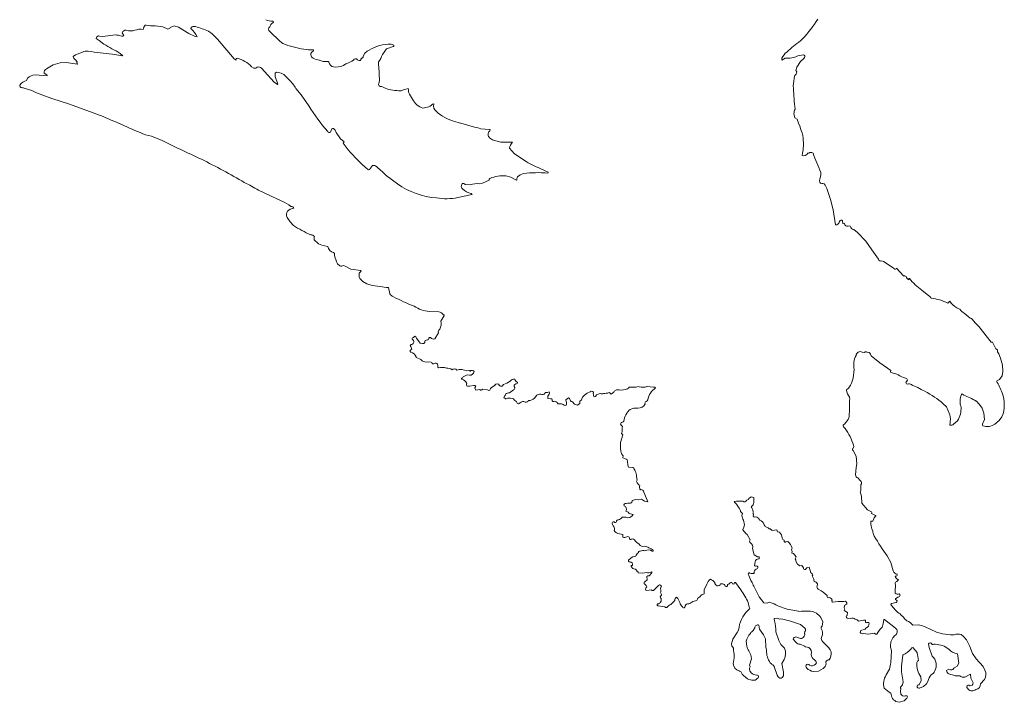
# Model space of a CAD drawing. Units: millimetres. Extents: x 0 to 14, y 0 to 22.2.
# Drawn here: x 4.7 to 5.7, y 1.5 to 2.2 of the extents above; entities that cross this region are included whole.
import ezdxf

# ---------------------------------------------------------------- set-up
doc = ezdxf.new("R2010")
doc.units = ezdxf.units.MM
doc.layers.add('a_PERS', color=8, linetype='Continuous', lineweight=0)

# ---------------------------------------------------------------- blocks, each defined once
blk = doc.blocks.new('ca_anim_into13')
for p, q in [((-54.149, 22.732), (-54.055, 22.739)), ((-58.417, 21.596), (-57.16, 21.743)), ((-56.284, 21.687), (-56.45, 21.957)), ((-53.151, 22.667), (-52.368, 22.549)), ((-52.368, 22.549), (-51.883, 22.335)), ((-51.642, 22.497), (-51.251, 22.655)), ((-51.251, 22.655), (-50.792, 22.51)), ((-50.792, 22.51), (-49.773, 21.896)), ((-49.773, 21.896), (-49.202, 21.622)), ((-49.25, 22.594), (-49.101, 22.583)), ((-47.809, 22.119), (-47.414, 21.841)), ((-47.414, 21.841), (-46.901, 21.326)), ((-40.641, 21.127), (-41.639, 22.082)), ((-58.78, 21.177), (-59.087, 21.392)), ((-58.315, 20.824), (-58.78, 21.177)), ((-58.752, 21.615), (-58.417, 21.596)), ((-49.202, 21.622), (-48.95, 21.546)), ((-46.901, 21.326), (-45.206, 19.338)), ((-40.329, 20.883), (-40.641, 21.127)), ((-29.211, 20.706), (-29.463, 20.805)), ((11.847, 21.378), (11.628, 21.143)), ((-61.149, 19.762), (-60.444, 20.016)), ((-57.448, 19.819), (-56.421, 19.645)), ((-56.409, 19.662), (-56.668, 19.899)), ((-32.091, 19.928), (-32.289, 19.61)), ((-31.867, 20.102), (-32.091, 19.928)), ((-31.684, 20.206), (-31.867, 20.102)), ((-30.344, 19.77), (-29.937, 20.349)), ((-29.937, 20.349), (-29.267, 20.583)), ((-63.393, 18.743), (-62.683, 18.956)), ((-62.683, 18.956), (-62.054, 18.964)), ((-62.054, 18.964), (-60.97, 18.821)), ((-61.373, 19.588), (-61.149, 19.762)), ((-60.982, 19.059), (-61.168, 19.265)), ((-60.97, 18.821), (-60.959, 18.838)), ((-56.421, 19.645), (-56.409, 19.662)), ((-32.38, 19.444), (-32.522, 19.315)), ((-32.522, 19.315), (-32.502, 19.238)), ((9.76, 19.427), (9.75, 19.231)), ((9.75, 19.231), (10.078, 19.407)), ((10.078, 19.407), (10.54, 19.413)), ((11.612, 19.092), (11.263, 18.523)), ((11.337, 19.642), (11.9, 19.755)), ((11.937, 19.373), (11.612, 19.092)), ((12.032, 19.473), (11.937, 19.373)), ((-64.018, 17.74), (-64.286, 17.904)), ((-64.039, 18.331), (-63.393, 18.743)), ((-43.466, 18.557), (-43.232, 18.418)), ((-42.476, 18.421), (-41.222, 17.005)), ((-41.11, 17.563), (-41.096, 17.909)), ((-41.096, 17.909), (-40.956, 17.994)), ((-40.956, 17.994), (-40.794, 17.986)), ((-40.794, 17.986), (-40.634, 17.956)), ((-30.634, 17.148), (-30.703, 18.571)), ((11.263, 18.523), (11.145, 18.174)), ((11.145, 18.174), (11.24, 18.056)), ((-66.049, 17.173), (-65.947, 17.397)), ((-65.209, 17.753), (-63.992, 17.637)), ((-63.992, 17.637), (-64.018, 17.74)), ((-41.222, 17.005), (-40.881, 16.766)), ((-40.827, 16.81), (-41.11, 17.563)), ((-40.881, 16.766), (-40.827, 16.81)), ((-30.71, 16.896), (-30.634, 17.148)), ((-65.514, 16.16), (-66.208, 16.368)), ((-65.057, 15.941), (-65.514, 16.16)), ((-63.523, 15.372), (-65.057, 15.941)), ((-39.019, 16.373), (-38.486, 15.719)), ((-27.747, 16.366), (-28.317, 16.207)), ((10.876, 16.632), (10.906, 16.373)), ((-61.763, 14.797), (-63.523, 15.372)), ((-38.486, 15.719), (-37.735, 14.624)), ((-27.323, 15.304), (-27.634, 15.803)), ((-25.191, 14.824), (-25.307, 14.794)), ((-25.186, 14.795), (-25.191, 14.824)), ((-58.362, 13.552), (-61.763, 14.797)), ((-25.805, 14.49), (-26.27, 14.412)), ((10.957, 13.851), (11.045, 13.433)), ((-22.655, 12.93), (-23.063, 13.051)), ((-22.242, 12.828), (-22.655, 12.93)), ((11.045, 13.433), (11.296, 13.282)), ((11.296, 13.282), (11.44, 12.799)), ((-35.555, 11.993), (-35.417, 12.319)), ((-34.991, 11.964), (-34.56, 11.303)), ((-21.107, 12.487), (-22.242, 12.828)), ((-19.579, 12.265), (-20.464, 12.316)), ((-19.541, 12.252), (-19.579, 12.265)), ((11.44, 12.799), (11.572, 12.553)), ((-53.522, 11.601), (-54.126, 11.706)), ((-52.767, 11.299), (-53.522, 11.601)), ((-34.56, 11.303), (-34.171, 11.031)), ((-34.171, 11.031), (-34.266, 10.894)), ((-34.266, 10.894), (-33.775, 10.218)), ((-18.469, 10.99), (-19.094, 11.149)), ((-17.29, 11.001), (-18.469, 10.99)), ((-17.285, 10.972), (-17.29, 11.001)), ((-17.104, 9.852), (-17.6, 10.379)), ((-16.097, 9.144), (-17.104, 9.852)), ((11.773, 9.688), (11.778, 9.659)), ((12.34, 9.871), (12.442, 9.88)), ((-31.626, 8.238), (-31.347, 8.638)), ((-13.714, 7.966), (-14.508, 8.355)), ((-29.979, 7.651), (-28.827, 6.791)), ((-20.304, 6.858), (-19.626, 7.17)), ((-17.951, 7.597), (-17.447, 7.473)), ((-17.447, 7.473), (-16.876, 7.172)), ((-16.876, 7.172), (-16.847, 7.177)), ((-40.442, 5.079), (-42.784, 6.165)), ((-22.418, 6.638), (-22.332, 6.833)), ((-22.034, 6.75), (-21.503, 6.708)), ((-20.611, 6.819), (-20.304, 6.858)), ((13.869, 6.84), (13.998, 6.812)), ((13.998, 6.812), (14.11, 6.666)), ((14.11, 6.666), (14.256, 6.34)), ((14.256, 6.34), (14.615, 5.222)), ((-22.789, 5.423), (-21.348, 5.734)), ((-21.348, 5.734), (-21.433, 5.818)), ((14.615, 5.222), (14.896, 4.209)), ((-39.86, 4.059), (-39.612, 4.267)), ((-39.612, 4.267), (-39.223, 4.349)), ((14.896, 4.209), (15.118, 2.679)), ((-39.615, 2.996), (-39.899, 3.424)), ((-39.266, 2.623), (-39.615, 2.996)), ((15.501, 2.97), (15.609, 3.123)), ((15.837, 3.013), (15.868, 2.839)), ((16.979, 2.211), (17.33, 1.913)), ((-36.763, 0.788), (-37.175, 1.179)), ((17.33, 1.913), (18.169, 1.043)), ((18.169, 1.043), (18.795, 0.196)), ((-36.409, 0.64), (-36.763, 0.788)), ((-35.834, 0.516), (-36.409, 0.64)), ((18.795, 0.196), (19.442, -0.767)), ((-34.605, -1.413), (-34.838, -1.222)), ((-34.086, -1.451), (-34.258, -1.406)), ((-33.51, -1.754), (-34.086, -1.451)), ((-32.539, -1.905), (-33.51, -1.754)), ((-32.659, -2.174), (-32.458, -1.959)), ((-32.458, -1.959), (-32.539, -1.905)), ((21.27, -1.676), (21.577, -2.039)), ((-32.304, -3.008), (-32.614, -2.689)), ((21.577, -2.039), (21.977, -2.448)), ((-31.913, -3.235), (-32.304, -3.008)), ((-31.384, -3.401), (-31.913, -3.235)), ((-30.572, -3.513), (-31.384, -3.401)), ((-29.583, -4.242), (-29.736, -3.592)), ((23.808, -3.862), (24.505, -4.428)), ((26.416, -5.186), (26.605, -4.988)), ((26.605, -4.988), (26.745, -5.188)), ((27.524, -5.737), (27.601, -5.791)), ((-24.678, -6.028), (-25.659, -6.018)), ((-24.482, -6.98), (-24.168, -6.462)), ((28.055, -6.185), (28.661, -6.663)), ((28.661, -6.663), (28.787, -6.7)), ((-24.594, -7.792), (-24.565, -7.787)), ((29.513, -7.516), (30.745, -9.094)), ((-27.231, -8.611), (-27.073, -8.493)), ((-26.921, -8.676), (-26.547, -9.194)), ((-25.069, -8.757), (-24.724, -8.158)), ((-27.54, -9.412), (-27.468, -9.31)), ((-26.547, -9.194), (-26.334, -9.216)), ((30.745, -9.094), (30.895, -9.098)), ((30.895, -9.098), (31.231, -9.742)), ((31.231, -9.742), (31.385, -9.85)), ((-26.952, -10.64), (-26.959, -10.563)), ((18.038, -10.115), (17.812, -10.082)), ((18.517, -10.121), (18.293, -10.098)), ((19.583, -11.176), (18.711, -10.461)), ((31.514, -10.246), (31.693, -10.678)), ((31.693, -10.678), (31.907, -11.388)), ((-25.455, -11.081), (-25.756, -11.074)), ((17.02, -11.818), (16.917, -12.687)), ((20.674, -11.942), (19.583, -11.176)), ((31.907, -11.388), (31.931, -12.041)), ((-22.318, -12.701), (-22.225, -12.574)), ((-22.225, -12.574), (-21.824, -12.361)), ((-21.629, -11.938), (-21.878, -11.967)), ((-21.824, -12.361), (-21.607, -12.401)), ((16.917, -12.687), (16.725, -13.214)), ((21.432, -12.348), (20.688, -12.122)), ((31.606, -12.831), (31.285, -12.991)), ((31.857, -12.473), (31.606, -12.831)), ((31.931, -12.041), (31.857, -12.473)), ((-21.592, -13.516), (-21.818, -13.511)), ((-21.174, -13.428), (-21.592, -13.516)), ((-21.059, -13.662), (-20.951, -13.509)), ((-20.955, -13.913), (-21.059, -13.662)), ((-20.566, -13.83), (-20.955, -13.913)), ((-19.781, -13.873), (-20.3, -13.814)), ((-19.042, -13.4), (-19.377, -13.623)), ((-18.173, -13.323), (-18.339, -13.487)), ((-17.852, -13.193), (-18.173, -13.323)), ((-17.524, -13.016), (-17.852, -13.193)), ((-4.881, -13.605), (-5.568, -13.606)), ((-4.637, -13.548), (-4.881, -13.605)), ((-4.577, -13.583), (-4.637, -13.548)), ((-3.13, -13.614), (-3.787, -13.534)), ((22.181, -13.129), (22.349, -12.891)), ((23.388, -13.621), (22.827, -13.405)), ((-17.576, -14.176), (-17.198, -13.856)), ((-14.832, -14.4), (-15.093, -14.699)), ((-13.789, -14.129), (-13.993, -14.149)), ((-13.616, -14.083), (-13.789, -14.129)), ((-13.466, -14.774), (-13.754, -14.75)), ((-11.678, -14.657), (-11.925, -14.864)), ((-9.8, -14.194), (-10.048, -14.402)), ((-9.491, -14.081), (-9.8, -14.194)), ((-8.478, -14.233), (-8.674, -14.318)), ((-6.84, -13.857), (-7.068, -14.002)), ((-6.585, -13.858), (-6.84, -13.857)), ((16.249, -13.855), (16.223, -13.901)), ((16.582, -14.794), (16.53, -14.951)), ((16.547, -14.591), (16.582, -14.794)), ((27.85, -14.263), (27.767, -14.345)), ((28.008, -14.4), (27.85, -14.263)), ((-16.532, -15.19), (-16.667, -15.273)), ((-11.925, -14.864), (-11.876, -15.182)), ((-11.058, -15.296), (-11.249, -15.06)), ((-10.772, -15.395), (-11.058, -15.296)), ((-10.543, -15.251), (-10.772, -15.395)), ((-10.513, -14.991), (-10.543, -15.251)), ((16.529, -15.775), (16.492, -16.588)), ((16.53, -14.951), (16.529, -15.775)), ((26.257, -15.587), (25.947, -15.268)), ((26.59, -16.381), (26.257, -15.587)), ((29.591, -15.334), (29.247, -14.991)), ((29.836, -15.71), (29.591, -15.334)), ((30.014, -16.217), (29.836, -15.71)), ((16.492, -16.588), (16.387, -16.846)), ((26.673, -16.77), (26.59, -16.381)), ((26.605, -17.41), (26.673, -16.77)), ((30.091, -16.832), (30.014, -16.217)), ((31.842, -16.586), (31.574, -16.932)), ((-6.299, -17.47), (-6.328, -17.475)), ((-6.238, -17.564), (-6.299, -17.47)), ((15.918, -17.585), (16.111, -17.746)), ((16.387, -16.846), (16.035, -17.311)), ((27.378, -16.969), (26.977, -17.315)), ((29.968, -17.152), (30.091, -16.832)), ((31.574, -16.932), (31.131, -17.308)), ((-6.439, -19.165), (-6.229, -18.385)), ((-6.229, -18.385), (-6.341, -18.255)), ((-6.189, -20.5), (-6.357, -20.305)), ((-6.2, -20.696), (-6.189, -20.5)), ((-5.879, -20.82), (-6.2, -20.696)), ((16.917, -19.967), (17.192, -20.517)), ((17.192, -20.517), (17.283, -21.293)), ((-5.698, -21.431), (-5.759, -21.015)), ((-5.633, -21.629), (-5.698, -21.431)), ((-5.195, -21.657), (-5.633, -21.629)), ((17.215, -21.679), (17.134, -22.41)), ((17.283, -21.293), (17.215, -21.679)), ((-4.776, -22.944), (-4.842, -22.567)), ((17.38, -22.711), (17.622, -22.983)), ((-4.608, -23.393), (-4.779, -23.217)), ((-4.523, -23.453), (-4.608, -23.393)), ((17.664, -23.394), (17.667, -23.752)), ((-3.845, -24.77), (-4.106, -24.128)), ((6.668, -24.625), (6.439, -24.769)), ((6.932, -24.683), (6.668, -24.625)), ((17.594, -24.109), (17.728, -24.534)), ((17.728, -24.534), (17.775, -25.228)), ((-5.862, -25.286), (-5.727, -25.232)), ((-5.288, -24.977), (-4.904, -24.865)), ((-4.904, -24.865), (-4.64, -24.923)), ((-4.64, -24.923), (-4.355, -24.844)), ((-4.355, -24.844), (-4.053, -25.03)), ((-4.053, -25.03), (-3.697, -25.103)), ((-3.697, -25.103), (-3.845, -24.77)), ((4.97, -25.086), (5.019, -25.164)), ((6.215, -24.943), (6.185, -24.985)), ((6.413, -24.879), (6.215, -24.943)), ((6.439, -24.769), (6.413, -24.879)), ((17.775, -25.228), (18.358, -25.919)), ((-5.669, -26.134), (-5.91, -26.042)), ((-5.586, -26.269), (-5.669, -26.134)), ((-5.191, -26.374), (-5.586, -26.269)), ((-5.191, -26.395), (-5.191, -26.374)), ((5.79, -26.273), (5.738, -26.491)), ((6.902, -26.393), (6.909, -26.347)), ((18.358, -25.919), (18.735, -26.107)), ((18.737, -26.286), (19.148, -26.471)), ((19.091, -26.612), (19.024, -26.711)), ((5.94, -27.652), (5.819, -27.897)), ((5.894, -26.957), (5.992, -27.433)), ((5.992, -27.433), (5.94, -27.652)), ((7.531, -26.936), (7.482, -26.876)), ((8.033, -27.518), (7.97, -27.414)), ((18.885, -27.053), (18.662, -27.044)), ((19.024, -26.711), (18.885, -27.053)), ((-6.216, -28.397), (-6.728, -28.292)), ((-6.217, -28.651), (-6.216, -28.397)), ((5.819, -27.897), (5.824, -27.926)), ((5.824, -27.926), (6.139, -28.275)), ((6.139, -28.275), (6.272, -28.374)), ((6.272, -28.374), (6.567, -28.932)), ((9.245, -27.912), (8.78, -27.993)), ((9.326, -28.122), (9.245, -27.912)), ((9.51, -28.15), (9.326, -28.122)), ((18.895, -28.052), (18.884, -28.173)), ((18.884, -28.173), (18.908, -28.244)), ((18.908, -28.244), (19.017, -28.573)), ((-4.809, -29.183), (-4.972, -29.017)), ((-4.57, -29.351), (-4.809, -29.183)), ((9.985, -29.089), (9.993, -28.948)), ((10.36, -29.078), (10.139, -29.118)), ((-3.282, -30.053), (-3.22, -30.061)), ((6.794, -29.805), (6.976, -30.416)), ((6.976, -30.416), (7.299, -30.643)), ((10.746, -30.266), (10.774, -30.082)), ((10.93, -30.294), (10.746, -30.266)), ((11.17, -30.641), (10.93, -30.294)), ((20.33, -30.537), (20.672, -31.21)), ((7.056, -31.134), (7.013, -31.485)), ((11.097, -30.818), (11.17, -30.641)), ((11.326, -31.361), (11.137, -31.05)), ((11.552, -31.545), (11.326, -31.361)), ((11.738, -31.498), (11.552, -31.545)), ((11.929, -31.734), (11.738, -31.498)), ((20.672, -31.21), (20.935, -32.031)), ((-4.209, -32.277), (-4.682, -32.225)), ((-3.878, -32.204), (-4.209, -32.277)), ((-3.78, -32.935), (-3.807, -32.611)), ((-3.568, -32.524), (-3.324, -32.257)), ((6.427, -32.499), (6.635, -33.001)), ((12.662, -32.249), (12.485, -31.667)), ((12.804, -32.553), (12.84, -32.502)), ((12.947, -32.857), (12.804, -32.553)), ((21.147, -32.562), (21.118, -32.567)), ((-4.016, -33.125), (-3.78, -32.935)), ((-2.622, -33.495), (-3.131, -34.002)), ((2.229, -33.366), (2.1, -33.658)), ((5.635, -33.953), (5.087, -33.212)), ((6.866, -33.469), (6.946, -33.59)), ((6.946, -33.59), (7.472, -34.634)), ((13.316, -33.345), (13.182, -33.174)), ((13.251, -33.656), (13.299, -33.588)), ((13.299, -33.588), (13.316, -33.345)), ((21.39, -32.895), (21.445, -32.899)), ((-3.789, -33.998), (-3.916, -33.96)), ((-3.366, -33.939), (-3.789, -33.998)), ((1.671, -34.45), (1.51, -34.643)), ((2.1, -33.658), (1.938, -33.925)), ((1.938, -33.925), (1.951, -34.342)), ((14.303, -34.548), (14.298, -34.519)), ((21.127, -33.821), (21.116, -34.272)), ((21.531, -34.334), (21.614, -34.469)), ((-2.005, -35.659), (-2.637, -35.546)), ((-0.983, -35.003), (-1.392, -35.403)), ((-0.701, -34.819), (-0.814, -34.689)), ((-0.48, -35.229), (-0.701, -34.819)), ((1.229, -35.006), (0.799, -35.11)), ((7.472, -34.634), (7.925, -35.257)), ((7.925, -35.257), (8.259, -35.289)), ((8.259, -35.289), (8.481, -35.19)), ((8.481, -35.19), (8.974, -35.358)), ((16.007, -35.746), (16.042, -35.516)), ((20.738, -35.513), (21.147, -35.99)), ((21.208, -35.227), (20.744, -35.308)), ((21.395, -34.671), (21.159, -34.862)), ((21.159, -34.862), (21.169, -34.92)), ((10.462, -35.921), (11.405, -36.1)), ((16.33, -36.228), (16.012, -36.029)), ((16.306, -36.516), (16.318, -36.499)), ((16.318, -36.499), (16.33, -36.228)), ((21.614, -36.352), (21.675, -36.446)), ((21.675, -36.446), (21.941, -36.684)), ((7.502, -37.887), (7.431, -37.481)), ((8.99, -36.821), (8.964, -36.883)), ((8.964, -36.883), (9.018, -37.056)), ((9.314, -36.794), (8.99, -36.821)), ((11.621, -37.423), (10.417, -37.035)), ((12.041, -37.805), (11.621, -37.423)), ((13.666, -36.722), (13.854, -37.165)), ((13.854, -37.165), (13.801, -37.581)), ((16.674, -36.825), (16.305, -36.77)), ((17.294, -36.956), (17.117, -36.883)), ((17.453, -37.093), (17.294, -36.956)), ((18.49, -37.211), (18.299, -37.229)), ((19.902, -37.338), (19.813, -37.683)), ((19.982, -36.936), (19.902, -37.338)), ((20.04, -36.926), (19.982, -36.936)), ((21.145, -37.779), (20.04, -36.926)), ((22.903, -37.488), (23.423, -37.471)), ((23.423, -37.471), (23.777, -37.523)), ((23.777, -37.523), (24.141, -37.645)), ((4.825, -38.907), (5.275, -38.231)), ((5.275, -38.231), (5.391, -37.985)), ((5.391, -37.985), (5.451, -37.703)), ((7.031, -37.76), (6.878, -38.013)), ((7.898, -38.446), (7.502, -37.887)), ((8.09, -38.861), (7.898, -38.446)), ((9.148, -38.153), (9.433, -39.015)), ((12.037, -38.352), (12.06, -38.138)), ((17.604, -38.218), (17.678, -38.04)), ((17.678, -38.04), (18.098, -37.877)), ((18.443, -38.4), (17.908, -38.329)), ((18.098, -37.877), (18.17, -37.775)), ((19.035, -38.282), (18.443, -38.4)), ((24.141, -37.645), (25.283, -38.193)), ((25.283, -38.193), (25.88, -38.358)), ((25.88, -38.358), (26.675, -38.459)), ((26.675, -38.459), (27.048, -38.444)), ((27.744, -38.422), (27.988, -38.618)), ((4.681, -39.366), (4.825, -38.907)), ((4.738, -39.61), (4.681, -39.366)), ((6.16, -39.108), (6.229, -39.589)), ((8.138, -39.734), (8.09, -38.861)), ((9.433, -39.015), (9.654, -39.425)), ((9.654, -39.425), (10.02, -39.81)), ((11.172, -39.22), (10.874, -38.883)), ((11.163, -38.654), (11.627, -38.827)), ((12.03, -39.594), (11.578, -39.403)), ((13.758, -38.619), (13.677, -38.843)), ((20.65, -39.57), (20.7, -39.172)), ((20.7, -39.172), (20.884, -38.766)), ((24.469, -39.352), (24.533, -39.723)), ((25.146, -39.404), (25.016, -39.406)), ((27.988, -38.618), (28.286, -38.955)), ((28.286, -38.955), (28.61, -39.616)), ((12.132, -39.665), (12.03, -39.594)), ((12.454, -39.714), (12.132, -39.665)), ((20.674, -41.258), (20.76, -40.029)), ((21.877, -40.508), (21.767, -41.602)), ((21.913, -40.458), (21.877, -40.508)), ((22.806, -39.761), (22.705, -39.903)), ((22.893, -39.746), (22.806, -39.761)), ((23.338, -40.237), (22.893, -39.746)), ((23.462, -41.037), (23.373, -40.44)), ((24.533, -39.723), (24.826, -40.599)), ((27.512, -41.287), (27.367, -40.371)), ((28.61, -39.616), (28.887, -40.345)), ((28.887, -40.345), (29.244, -40.851)), ((4.868, -41.381), (4.958, -40.783)), ((6.706, -40.866), (6.517, -41.497)), ((6.517, -41.497), (6.565, -41.683)), ((8.748, -41.422), (8.692, -41.379)), ((9.992, -40.936), (9.75, -41.351)), ((9.75, -41.351), (9.914, -42.205)), ((27.359, -41.613), (27.512, -41.287)), ((29.244, -40.851), (29.964, -41.637)), ((5.508, -42.094), (5.47, -42.059)), ((5.629, -42.145), (5.508, -42.094)), ((5.761, -42.391), (5.629, -42.145)), ((5.942, -42.569), (5.761, -42.391)), ((6.519, -41.746), (6.492, -41.819)), ((6.565, -41.683), (6.519, -41.746)), ((9.284, -42.523), (9.013, -41.749)), ((9.914, -42.205), (9.905, -42.58)), ((12.258, -41.81), (12.2, -41.712)), ((12.514, -41.512), (12.674, -41.574)), ((13.424, -42.101), (12.908, -42.146)), ((13.887, -41.841), (13.424, -42.101)), ((20.232, -42.483), (20.547, -41.89)), ((21.767, -41.602), (21.764, -42.185)), ((21.764, -42.185), (21.919, -43.16)), ((26.285, -42.054), (26.514, -41.91)), ((26.333, -42.24), (26.285, -42.054)), ((26.514, -41.91), (26.658, -41.96)), ((27.151, -42.561), (26.865, -42.461)), ((27.125, -41.728), (27.359, -41.613)), ((28.692, -42.397), (28.118, -42.706)), ((28.705, -42.813), (28.692, -42.397)), ((29.964, -41.637), (30.134, -42.011)), ((7.224, -42.507), (7.319, -42.493)), ((7.381, -42.766), (7.27, -42.85)), ((9.366, -42.659), (9.284, -42.523)), ((9.905, -42.58), (9.768, -42.739)), ((21.854, -43.47), (21.698, -43.692)), ((21.919, -43.16), (21.854, -43.47)), ((23.541, -43.46), (23.736, -43.037)), ((23.736, -43.037), (23.688, -42.672)), ((24.277, -43.391), (23.964, -43.655)), ((24.41, -43.129), (24.277, -43.391)), ((27.601, -42.572), (27.151, -42.561)), ((28.936, -43.281), (28.705, -42.813)), ((30.1, -42.928), (29.685, -43.375)), ((20.763, -44.587), (20.684, -44.302)), ((21.683, -43.859), (21.665, -44.101)), ((21.665, -44.101), (21.704, -44.408)), ((21.704, -44.408), (21.855, -44.591)), ((23.573, -43.813), (23.496, -43.811)), ((23.964, -43.655), (23.573, -43.813)), ((29.231, -43.947), (29.12, -43.996)), ((21.189, -45.141), (21.078, -45.061)), ((21.533, -45.23), (21.189, -45.141)), ((22.016, -45.086), (21.533, -45.23)), ((21.855, -44.591), (22.039, -44.619)), ((22.235, -44.883), (22.016, -45.086))]:
    blk.add_line(p, q)
for centre, radius, start, end in [((-53.59, 22.2), 0.771, 136.39336, 173.13151), ((-53.388, 25.398), 2.741, 255.91882, 274.95612), ((-41.371, 24.608), 1.486, 243.58794, 271.37744), ((-40.992, 22.375), 0.682, 120.14569, 165.06284), ((-41.356, 23.043), 0.0813, 285.10804, 75.05739), ((3.351, 29.448), 11.718, 316.47237, 328.59241), ((-57.164, 19.907), 1.836, 69.71838, 89.88136), ((-56.107, 21.881), 0.352, 81.48748, 167.54072), ((-55.585, 23.579), 1.429, 250.83053, 286.53071), ((-54.623, 20.834), 1.483, 79.62281, 111.99931), ((-51.931, 22.668), 0.336, 278.29443, 329.41954), ((-49.311, 22.352), 0.25, 75.9121, 173.05856), ((-50.727, 20.89), 1.895, 20.26115, 51.92825), ((-52.046, 12.338), 10.659, 66.57833, 73.96408), ((-41.492, 22.32), 0.28, 124.58111, 238.31912), ((-58.879, 21.399), 0.208, 108.02072, 181.7749), ((-58.842, 21.543), 0.115, 38.61666, 152.38842), ((-85.961, -30.327), 58.144, 59.74832, 61.6101), ((-56.451, 21.85), 0.234, 250.79328, 315.73158), ((-36.284, 31.39), 11.259, 248.9446, 259.96875), ((-29.685, 17.213), 3.599, 86.47007, 123.73114), ((19.059, 10.403), 13.06, 124.67644, 132.48818), ((-59.958, 19.003), 1.124, 85.60109, 115.6597), ((-53.951, 57.408), 37.751, 260.97734, 264.68442), ((-37.379, 26.746), 6.501, 262.34507, 270.84648), ((-37.145, 19.76), 0.38, 113.43066, 247.37824), ((-37.326, 20.181), 0.0778, 292.08057, 56.56846), ((-33.018, 20.717), 2.836, 323.90359, 340.50108), ((-29.269, 20.658), 0.0751, 271.80592, 39.25902), ((11.494, 18.554), 1.941, 130.33633, 153.26603), ((-60.998, 19.601), 0.376, 181.90621, 243.1226), ((-60.825, 18.964), 0.183, 148.85607, 223.30116), ((-44.964, 19.521), 0.303, 217.19126, 257.07759), ((-44.909, 19.28), 0.135, 93.18014, 204.12033), ((-45.835, 16.207), 3.337, 44.769, 74.02971), ((-36.421, 20.993), 1.807, 241.19853, 261.99058), ((-36.08, 20.487), 1.413, 245.18752, 277.97789), ((-35.894, 18.844), 0.243, 0.81469, 87.56178), ((-35.134, 19.09), 0.571, 205.17512, 276.35661), ((-34.999, 20.261), 1.739, 267.63111, 304.70253), ((-206.411, 370.014), 391.219, 296.14722, 296.27421), ((-33.026, 19.142), 0.217, 33.33089, 160.57197), ((-32.663, 19.408), 0.234, 219.03988, 313.17935), ((-32.385, 19.555), 0.11, 272.56565, 29.91577), ((-29.765, 18.854), 0.979, 168.7383, 196.80097), ((10.405, 21.388), 1.979, 273.91656, 298.10613), ((11.884, 19.576), 0.18, 325.27481, 84.84007), ((-63.928, 17.982), 0.366, 107.58355, 192.30311), ((-43.145, 18.712), 0.306, 253.41136, 321.24895), ((-42.793, 18.029), 0.503, 51.05162, 103.00462), ((-41.234, 16.264), 1.796, 33.81829, 70.47261), ((11.806, 17.048), 0.978, 128.77529, 144.83319), ((12.144, 17.759), 0.952, 161.83618, 176.94146), ((-65.596, 15.77), 1.475, 107.89141, 140.18407), ((-64.993, 16.362), 1.408, 98.8131, 132.68015), ((-42.58, 14.218), 4.163, 31.17475, 47.01335), ((-30.515, 16.792), 0.22, 151.85924, 288.44321), ((25.321, 15.19), 14.517, 170.40073, 174.29921), ((-66.566, 16.637), 0.18, 154.80776, 274.34689), ((-66.581, 15.639), 0.819, 62.91651, 87.99749), ((-28.802, 19.631), 3.463, 241.65999, 268.72763), ((-28.641, 16.814), 0.688, 249.74332, 298.03267), ((-25.855, 16.454), 1.895, 182.64476, 200.08472), ((56.899, 19.027), 46.069, 183.30264, 185.88369), ((-25.807, 16.025), 1.679, 205.43, 253.97321), ((-19.491, 26.11), 21.558, 212.19432, 220.7336), ((-26.184, 15.668), 1.238, 287.80958, 315.07064), ((-24.582, 14.6), 0.635, 162.13583, 234.82257), ((-21.83, 17.548), 4.662, 228.02645, 254.66214), ((12.014, 13.824), 1.057, 152.96295, 178.53379), ((-237.023, -402.173), 452.49, 66.15901, 66.74407), ((-35.677, 12.096), 0.159, 199.69133, 319.80409), ((-35.305, 12.223), 0.148, 71.67783, 139.19524), ((-35.856, 11.674), 0.912, 18.53285, 49.11559), ((-21.268, 10.594), 1.901, 64.95053, 85.11388), ((-19.277, 11.768), 0.464, 145.83592, 241.62009), ((-19.808, 12.252), 0.267, 303.35895, 0.15084), ((13.77, 12.915), 2.228, 189.34945, 200.18693), ((10.082, 11.276), 1.819, 355.3873, 28.58056), ((19.608, 157.9), 163.493, 243.72478, 245.37834), ((-18.773, 12.259), 1.155, 231.10355, 253.82183), ((-16.252, 10.043), 1.389, 138.03209, 166.0097), ((7.944, 10.739), 3.971, 344.65884, 5.64724), ((-21.105, 20.871), 16.553, 220.05851, 229.51422), ((12.659, 9.576), 0.374, 54.68155, 125.54326), ((-76.334, -47.083), 62.851, 59.25423, 63.72026), ((-11.129, 17.153), 9.424, 238.18677, 248.98765), ((11.95, 10.054), 0.431, 246.43122, 334.87182), ((72.133, 32.877), 63.563, 201.2099, 203.08885), ((-31.711, 8.41), 0.192, 222.3728, 296.12435), ((-31.228, 8.178), 0.475, 66.06229, 104.43013), ((-35.7, 2.422), 7.752, 42.42852, 53.00302), ((-14.758, -3.501), 11.426, 84.96633, 97.08728), ((-13.766, 7.939), 0.0589, 279.87784, 27.90492), ((10.472, 8.065), 3.192, 342.24922, 357.93985), ((-51.354, -7.966), 16.526, 58.7636, 64.36285), ((-19.468, 7.218), 0.165, 125.58697, 196.72995), ((-18.261, 4.207), 3.404, 84.78145, 112.50412), ((-16.36, 7.236), 0.49, 148.83697, 186.96856), ((-15.954, 6.749), 1.109, 101.10856, 138.0746), ((13.792, 7.111), 0.281, 183.88213, 285.91282), ((-24.224, 13.446), 8.092, 235.32643, 265.20975), ((-22.052, 6.577), 0.371, 170.51915, 228.20607), ((-22.233, 6.612), 0.242, 34.74927, 114.34344), ((-20.69, 8.169), 2.466, 229.274, 252.47421), ((-20.817, 4.827), 2.003, 84.10666, 110.05089), ((-45.59, -4.666), 11.021, 56.61098, 62.15145), ((-23.965, 11.681), 6.368, 261.56551, 280.64583), ((-39.428, 3.714), 0.553, 141.41556, 211.59096), ((-39.521, 4.206), 0.33, 25.78358, 90.74144), ((15.159, 3.022), 0.346, 263.1895, 351.30134), ((15.701, 3.022), 0.136, 356.16828, 132.54767), ((-32.879, 12.334), 11.623, 236.66728, 246.32965), ((15.924, 2.702), 0.148, 38.56109, 112.34464), ((16.291, 2.798), 0.251, 180.68224, 294.64899), ((16.49, 2.452), 0.151, 43.218, 129.00204), ((17.09, 2.713), 0.514, 197.7856, 257.53805), ((-37.595, 1.039), 0.651, 48.26249, 85.65921), ((-36.433, 1.322), 0.756, 164.38703, 190.87598), ((-35.047, 0.678), 0.804, 191.60533, 254.77299), ((-35.344, -0.271), 0.194, 339.92145, 63.59105), ((-31.764, 0.405), 3.478, 192.33357, 207.89613), ((19.668, -0.723), 0.231, 191.12036, 303.73206), ((13.939, -11.402), 12.012, 53.9534, 60.81772), ((-34.438, -1.083), 0.37, 243.15752, 299.12542), ((21.135, -1.612), 0.149, 211.41345, 334.87272), ((-32.059, -2.381), 0.635, 160.97998, 209.0137), ((22.07, -2.594), 0.173, 33.92299, 122.45542), ((22.612, -2.429), 0.404, 189.66339, 254.69651), ((22.591, -2.78), 0.0946, 101.88736, 204.16846), ((26.326, 0.026), 4.632, 215.86319, 237.07492), ((-29.65, 1.821), 5.413, 260.1937, 269.08791), ((-29.115, -4.023), 0.516, 205.06379, 255.42903), ((-19.07, 14.833), 21.867, 242.26851, 248.31816), ((24.074, -5.028), 0.739, 27.42296, 54.30316), ((24.353, -9.064), 4.393, 61.99997, 85.09081), ((-25.251, -2.517), 3.524, 237.42155, 263.35495), ((28.669, -3.284), 2.707, 224.70585, 244.97108), ((29.495, -4.073), 2.557, 222.20149, 235.71124), ((-24.793, -6.681), 0.663, 29.82305, 79.96842), ((-24.212, -6.415), 0.064, 312.37381, 95.49979), ((33.092, -3.601), 5.304, 215.75209, 227.55899), ((-24.35, -8.085), 0.382, 129.76256, 191.07423), ((-25.768, -7.255), 1.315, 336.13144, 12.05618), ((-27.444, -9.054), 0.257, 264.66246, 49.6605), ((-27.224, -8.74), 0.13, 93.13835, 245.5371), ((-27.18, -8.736), 0.265, 13.06191, 66.21494), ((-25.864, -9.087), 0.235, 88.56622, 190.61665), ((-25.82, -8.723), 0.134, 253.75884, 22.40101), ((-25.579, -8.76), 0.147, 67.12807, 143.09625), ((-25.182, -8.302), 0.469, 223.5466, 284.02493), ((-27.402, -9.966), 0.147, 86.98279, 237.01653), ((-28.416, -9.955), 1.031, 7.5462, 31.81211), ((-26.281, -8.989), 0.234, 256.98787, 322.8196), ((31.877, -9.909), 0.495, 173.17144, 222.88193), ((-27.694, -10.849), 0.789, 21.24663, 74.39872), ((-27.197, -11.851), 1.235, 46.96583, 78.57775), ((18.949, -11.342), 1.987, 152.0925, 193.84382), ((17.619, -10.466), 0.43, 63.4084, 172.81125), ((18.173, -10.218), 0.17, 44.93415, 142.70664), ((17.911, -10.693), 0.833, 16.11871, 43.2729), ((-25.912, -10.335), 0.756, 234.23436, 281.97484), ((-25.139, -10.921), 0.354, 206.82265, 262.96378), ((-25.006, -11.432), 0.238, 338.44123, 137.81459), ((-24.65, -11.554), 0.139, 165.96254, 237.76856), ((-24.363, -12.879), 1.261, 69.58024, 106.68487), ((-23.851, -12.587), 0.893, 55.71739, 94.59337), ((-23.123, -12.099), 0.336, 39.65742, 132.06128), ((-22.487, -13.317), 1.481, 65.72663, 104.75042), ((-22.338, -12.762), 0.0638, 71.47727, 237.2394), ((-22.463, -13.419), 0.611, 17.29503, 81.44117), ((-21.551, -11.893), 0.09, 210.05294, 339.34017), ((-21.571, -11.96), 0.442, 265.24426, 350.7185), ((-21.385, -12.244), 0.329, 40.2345, 104.26521), ((-17.104, -13.3), 0.508, 82.69817, 145.93585), ((-16.606, -12.699), 0.444, 192.72771, 247.57428), ((20.776, -12.025), 0.131, 141.18711, 228.21666), ((22.759, -10.454), 2.313, 234.99728, 255.17384), ((21.968, -13.052), 0.413, 22.94209, 61.29083), ((-21.696, -13.339), 0.21, 151.08797, 234.726), ((-21.143, -13.692), 0.266, 43.59255, 96.70909), ((-20.436, -13.772), 0.142, 204.1959, 342.9187), ((-19.096, -13.991), 0.463, 127.31743, 169.6264), ((-18.83, -13.52), 0.244, 26.23761, 150.49031), ((-18.426, -13.268), 0.235, 217.89423, 291.55591), ((-17.243, -13.68), 0.182, 284.30633, 14.7586), ((-16.899, -13.49), 0.221, 100.98621, 220.42826), ((-16.915, -13.134), 0.141, 259.10525, 10.07599), ((-6.289, -12.619), 1.274, 256.56757, 295.87575), ((-6.129, -13.189), 0.699, 304.46359, 323.38749), ((-4.26, -12.299), 1.322, 256.15595, 290.97209), ((-2.017, -15.109), 1.691, 122.44386, 172.06495), ((-3.056, -13.735), 0.142, 21.61753, 121.57132), ((15.622, -12.892), 1.149, 303.04077, 343.69869), ((22.36, -13.112), 0.18, 185.46165, 297.6188), ((22.482, -13.781), 0.51, 47.3859, 94.21162), ((25.607, -10.494), 3.835, 234.64087, 246.86178), ((27.143, -15.71), 4.955, 18.1889, 33.27752), ((-19.642, -13.726), 0.203, 226.48717, 296.43286), ((-18.024, -14.612), 0.118, 129.52418, 248.88822), ((-18.215, -14.325), 0.228, 300.60123, 8.11202), ((-17.936, -14.57), 0.2, 229.27847, 313.85821), ((-17.529, -15.129), 0.955, 92.80835, 118.79848), ((-17.589, -15.6), 0.91, 63.43795, 103.20458), ((-16.69, -14.528), 0.556, 207.6932, 251.15391), ((-15.623, -14.221), 0.714, 266.61793, 317.93459), ((-14.522, -14.801), 0.507, 67.27528, 127.64251), ((-14.246, -14.085), 0.261, 252.21389, 345.87481), ((-13.153, -14.687), 0.605, 139.12629, 185.96592), ((-13.708, -14.19), 0.141, 314.03428, 49.49809), ((-13.409, -14.869), 0.11, 337.62306, 120.7516), ((-11.784, -14.916), 0.28, 3.80852, 67.70574), ((-10.733, -14.608), 0.442, 299.83555, 349.95943), ((-9.56, -15.084), 0.838, 125.55634, 151.5524), ((-9.352, -14.191), 0.177, 58.2642, 141.52876), ((-9.229, -14.125), 0.0896, 289.36278, 109.35307), ((-9.099, -14.249), 0.109, 158.369, 234.09721), ((-9.005, -14.4), 0.169, 158.3478, 296.25605), ((-8.695, -14.553), 0.235, 84.87499, 179.61778), ((-8.311, -13.822), 0.443, 247.79072, 291.39527), ((-8.115, -12.588), 1.648, 268.83636, 288.27827), ((-7.646, -14.472), 0.323, 33.23412, 81.51423), ((-7.85, -13.489), 0.935, 300.45401, 326.71645), ((18.129, -13.427), 1.965, 193.97336, 216.3334), ((19.467, -22.872), 9.991, 49.56295, 62.37067), ((29.368, -15.004), 1.731, 157.62737, 199.55674), ((23.11, -26.263), 12.834, 61.43519, 67.56685), ((28.744, -15.365), 3.33, 338.49083, 21.15373), ((-16.628, -15.033), 0.243, 184.92464, 260.67921), ((-16.208, -15.474), 0.431, 61.90651, 138.72087), ((-15.919, -14.835), 0.272, 251.53041, 338.84909), ((-13.172, -14.921), 0.136, 175.84887, 312.86716), ((-13.078, -15.373), 0.352, 25.70141, 90.17386), ((-12.594, -15.046), 0.241, 226.23113, 297.12059), ((-12.498, -15.805), 0.544, 44.98249, 88.58601), ((-12.023, -15.273), 0.173, 238.57847, 31.77466), ((-11.284, -14.833), 0.23, 196.17208, 278.86174), ((-4.78, -17.554), 1.86, 87.40035, 112.50057), ((-4.62, -14.995), 0.705, 263.90576, 334.07327), ((-3.789, -15.238), 0.208, 113.01648, 198.02391), ((-3.935, -14.8), 0.255, 284.77931, 342.70839), ((25.298, -15.692), 2.441, 328.45606, 2.55018), ((-4.19, -17.297), 1.957, 131.67502, 171.45372), ((-6.223, -17.292), 0.211, 139.64138, 240.1512), ((-6.376, -16.872), 0.284, 268.44497, 331.79432), ((-5.239, -17.88), 1.047, 162.44051, 190.87087), ((16.077, -17.491), 0.185, 103.1616, 210.81638), ((10.964, -21.341), 6.278, 17.67464, 34.93995), ((26.721, -17.09), 0.341, 249.99562, 318.59491), ((30.151, -17.344), 0.266, 133.60057, 209.32634), ((30.375, -16.3), 1.26, 248.79417, 306.85783), ((-6.127, -18.24), 0.215, 130.85932, 183.9873), ((-3.24, -19.51), 3.217, 173.85078, 194.3126), ((16.985, -19.829), 0.155, 107.45373, 243.5669), ((16.79, -19.554), 0.196, 319.56576, 37.28187), ((-5.979, -21.016), 0.22, 0.0867, 63.06366), ((-5.71, -22.201), 0.749, 12.55285, 46.5482), ((-5.597, -22.48), 0.76, 353.45159, 35.60887), ((17.498, -22.363), 0.367, 187.36618, 251.37473), ((-4.637, -23.082), 0.195, 135.18288, 223.70842), ((-3.26, -23.606), 1.272, 173.07691, 192.00771), ((17.483, -23.205), 0.262, 313.65973, 57.96186), ((-4.442, -23.814), 0.0849, 222.56058, 303.30376), ((-4.403, -24.188), 0.303, 11.38099, 88.44898), ((4.42, -24.887), 2.521, 350.1239, 4.64107), ((17.318, -23.867), 0.367, 318.80934, 18.24174), ((-5.942, -25.434), 0.168, 61.75636, 205.41465), ((-6.223, -25.85), 0.368, 328.48193, 69.25473), ((-5.57, -24.795), 0.465, 250.24685, 284.05355), ((-5.456, -25.059), 0.187, 269.59153, 26.20003), ((5.503, -27.942), 2.906, 83.51204, 100.57231), ((2.299, -27.67), 3.699, 27.20698, 42.65886), ((5.977, -24.864), 0.24, 232.50248, 329.85579), ((6.168, -24.94), 0.827, 307.60595, 332.7006), ((4.152, -26.911), 2.843, 16.01221, 27.55565), ((-6.753, -26.354), 0.574, 279.98856, 328.09606), ((-6.107, -27.247), 0.611, 72.0495, 105.10628), ((-5.7, -26.139), 0.57, 247.51143, 333.32147), ((6.006, -25.909), 0.423, 189.46051, 239.21861), ((6.953, -26.344), 1.223, 186.92501, 210.09922), ((6.99, -26.227), 0.145, 136.31287, 235.84883), ((7.032, -26.487), 0.16, 144.09546, 306.67191), ((7.061, -27.078), 0.468, 25.65634, 81.82224), ((18.606, -26.198), 0.158, 325.92507, 34.94322), ((19.105, -26.536), 0.0774, 259.68035, 56.88236), ((-7.147, -27.249), 0.138, 66.48515, 202.35094), ((-6.809, -27.23), 0.471, 188.70878, 228.55409), ((-7.43, -27.803), 0.379, 331.71386, 35.39742), ((-6.977, -27.031), 0.148, 218.58883, 341.87799), ((-6.712, -27.036), 0.131, 63.29692, 198.12622), ((7.254, -27.632), 0.749, 16.86472, 68.27176), ((8.257, -27.437), 0.238, 199.95121, 273.44592), ((20.756, -27.09), 2.095, 178.7169, 207.33426), ((-6.445, -27.582), 0.764, 211.59858, 248.25492), ((-6.058, -28.17), 0.507, 251.73773, 299.88278), ((-5.743, -28.844), 0.243, 29.11622, 104.8656), ((8.24, -27.953), 0.28, 31.50358, 83.55764), ((8.365, -28.327), 0.533, 38.82497, 77.70161), ((8.902, -28.776), 0.872, 0.90923, 45.83042), ((48.503, -10.28), 34.7, 211.8142, 215.71714), ((-5.448, -28.792), 0.106, 141.49016, 323.0868), ((-5.262, -29.165), 0.325, 27.0221, 108.17344), ((-4.192, -29.19), 0.411, 202.96324, 291.88722), ((-4.044, -30.28), 0.708, 52.10497, 89.57655), ((6.688, -29.068), 0.181, 131.58371, 228.95603), ((6.304, -29.646), 0.515, 342.08394, 59.10408), ((10.033, -28.68), 0.271, 197.66881, 261.6099), ((10.07, -29.06), 0.0897, 198.67138, 319.9744), ((8.342, -30.833), 2.674, 23.542, 41.01016), ((-4.923, -31.307), 0.734, 87.81867, 140.67222), ((-4.482, -30.596), 0.413, 112.94367, 176.84787), ((-4.514, -30.185), 0.133, 66.2025, 193.08237), ((-4.127, -30.933), 0.931, 81.6343, 111.00474), ((-3.672, -30.645), 0.709, 56.65455, 116.79341), ((-4.367, -31.65), 2.073, 54.50614, 68.53734), ((-3.214, -29.999), 0.0621, 264.13587, 36.23223), ((7.375, -30.739), 0.122, 301.7436, 128.08763), ((10.963, -29.934), 0.24, 135.02406, 217.98217), ((-5.469, -31.009), 0.169, 97.48225, 302.92), ((-5.296, -31.575), 0.0858, 112.30593, 239.66292), ((-5.466, -31.348), 0.217, 354.94544, 65.95381), ((-5.304, -31.422), 0.0774, 251.88223, 45.06869), ((7.116, -31.485), 0.103, 180.19069, 326.46656), ((7.401, -31.191), 0.35, 83.82156, 170.66774), ((7.195, -31.693), 0.151, 311.90759, 87.21701), ((10.899, -30.972), 0.25, 341.83328, 37.96781), ((-5.031, -31.518), 0.335, 203.15316, 273.26876), ((-5.027, -32.068), 0.217, 356.01923, 86.08876), ((-4.81, -32.212), 0.129, 354.19792, 90.53967), ((-3.66, -31.704), 0.545, 246.4919, 305.52826), ((-3.587, -32.846), 0.323, 86.70899, 133.09676), ((-3.351, -32.206), 0.0582, 297.72302, 82.69153), ((6.59, -32.355), 0.218, 140.35514, 221.50041), ((6.892, -31.205), 1.115, 245.14141, 271.61984), ((6.871, -32.226), 0.107, 299.11304, 42.22321), ((7.49, -32.343), 0.572, 109.8667, 160.69604), ((12.058, -31.783), 0.138, 159.06486, 291.80407), ((12.488, -32.082), 0.415, 90.41454, 155.77439), ((12.6, -32.482), 0.241, 355.34528, 75.1375), ((21.436, -31.866), 0.528, 198.27949, 257.82036), ((21.554, -32.481), 0.445, 191.17419, 248.28034), ((21.196, -32.433), 0.138, 248.91585, 21.95374), ((-3.932, -33.253), 0.153, 123.55452, 236.21772), ((-4.302, -33.819), 0.524, 18.0928, 56.9928), ((-2.51, -33.622), 0.169, 353.52741, 131.45144), ((3.202, -33.681), 1.023, 127.7328, 162.05981), ((1.722, -34.576), 1.905, 46.41138, 63.37974), ((3.32, -33.255), 0.29, 168.08783, 343.77809), ((3.683, -33.86), 0.53, 47.56228, 99.09951), ((4.173, -33.486), 0.133, 172.51912, 334.14379), ((4.388, -33.488), 0.11, 67.61268, 210.76115), ((4.693, -33.469), 0.276, 80.0772, 162.45507), ((4.866, -33.231), 0.13, 164.9175, 314.40539), ((5.037, -33.285), 0.0889, 55.92588, 205.79395), ((5.929, -33.641), 0.952, 10.37565, 42.19331), ((13.244, -32.883), 0.298, 174.99715, 257.92022), ((21.313, -33.294), 0.186, 95.16094, 192.17924), ((20.309, -33.57), 0.856, 342.94892, 16.11452), ((21.095, -32.808), 0.361, 303.93061, 345.4491), ((-3.695, -33.869), 0.238, 117.15932, 202.50131), ((-3.168, -33.672), 0.333, 233.38016, 276.38036), ((-2.275, -34.663), 0.181, 107.02372, 235.89326), ((-2.259, -33.805), 0.185, 116.87129, 216.78506), ((-2.801, -34.024), 0.409, 332.89785, 15.2754), ((-2.733, -34.486), 0.404, 359.41126, 43.00251), ((1.675, -34.045), 0.405, 269.45394, 312.95903), ((0.044, -37.983), 6.892, 23.59962, 35.78616), ((13.572, -33.598), 0.326, 190.2201, 249.707), ((12.248, -36.435), 2.806, 43.05672, 64.44423), ((14.416, -34.616), 0.131, 148.72014, 302.00571), ((21.361, -34.049), 0.331, 222.17124, 300.75262), ((21.374, -34.429), 0.243, 274.93311, 350.6614), ((-2.67, -35.447), 0.104, 116.30016, 288.02116), ((-2.768, -34.944), 0.413, 277.28512, 18.53013), ((-1.087, -36.214), 0.866, 110.58249, 138.75356), ((-0.698, -34.955), 0.29, 113.62007, 189.59458), ((0.168, -35.109), 0.659, 190.53934, 232.85675), ((-0.092, -35.601), 0.142, 193.18223, 24.56128), ((0.344, -35.668), 0.331, 79.04038, 157.6182), ((0.141, -34.448), 0.934, 286.51525, 314.82287), ((1.751, -35.119), 0.534, 116.84589, 167.74003), ((15.203, -33.059), 9.105, 193.75452, 197.71495), ((11.844, -30.016), 6.064, 241.75731, 256.83331), ((14.49, -35.059), 0.331, 13.32102, 90.89726), ((14.884, -35.072), 0.115, 128.60669, 242.37586), ((15.71, -40.611), 5.507, 87.28065, 99.17799), ((16.058, -35.312), 0.221, 344.48948, 113.28719), ((16.388, -35.81), 0.454, 104.92975, 139.62467), ((20.853, -35.414), 0.152, 135.84007, 220.61995), ((21.156, -35.078), 0.158, 289.22272, 85.11093), ((-1.877, -35.57), 0.156, 214.88974, 332.22931), ((8.481, -38.201), 3.071, 129.44063, 170.65886), ((12.436, -53.058), 16.989, 89.35526, 93.47655), ((12.312, -37.727), 1.687, 36.56335, 79.23258), ((15.843, -35.89), 0.219, 320.54216, 41.29931), ((16.323, -36.643), 0.128, 97.44991, 262.32564), ((23.039, -34.032), 2.724, 225.98582, 238.43616), ((7.322, -37.751), 0.291, 67.98492, 181.83925), ((4.764, -38.116), 4.384, 359.51801, 14.00079), ((9.529, -36.535), 0.336, 230.38133, 281.48865), ((9.1, -41.318), 4.481, 72.90529, 83.65535), ((16.856, -37.163), 0.384, 47.006, 118.30349), ((18.046, -38.851), 1.855, 88.41195, 108.65346), ((18.07, -37.073), 0.0815, 324.07771, 70.26974), ((18.245, -37.134), 0.109, 172.9319, 299.55604), ((17.961, -37.311), 0.538, 316.64149, 10.66824), ((23.005, -36.003), 1.263, 212.61441, 235.0068), ((21.321, -39.022), 2.204, 44.13126, 64.20161), ((7.68, -39.419), 1.551, 134.63172, 168.42522), ((7.484, -38.88), 1.057, 124.94892, 147.71665), ((11.611, -38.399), 0.429, 272.08666, 6.28405), ((11.928, -37.979), 0.207, 309.52296, 56.94771), ((13.917, -37.784), 0.234, 119.58948, 190.07213), ((13.015, -38.286), 0.815, 335.8681, 34.48452), ((17.816, -38.109), 0.239, 207.15949, 292.49382), ((18.046, -37.314), 0.477, 285.04323, 309.93678), ((19.253, -38.151), 0.254, 210.95305, 276.33006), ((22.404, -40.153), 3.58, 136.37622, 150.74868), ((23.804, -41.143), 3.765, 134.31957, 140.86035), ((20.926, -38.124), 0.409, 307.31174, 57.55894), ((27.433, -39.558), 1.178, 74.68465, 109.06961), ((11.203, -39), 0.348, 96.49708, 160.51377), ((11.523, -38.984), 0.423, 213.93374, 277.42553), ((15.058, -38.27), 1.495, 202.53953, 231.35034), ((13.23, -40.708), 1.554, 20.58122, 54.84925), ((24.632, -39.487), 0.212, 38.7152, 140.46689), ((24.825, -39.386), 0.0412, 130.28829, 274.43668), ((24.905, -39.262), 0.182, 244.92817, 307.73544), ((25.061, -41.732), 2.33, 51.96259, 87.90379), ((4.48, -39.952), 0.428, 349.44238, 52.96766), ((2.394, -40.597), 2.57, 355.85655, 12.73821), ((8.089, -39.126), 1.917, 193.99312, 209.77659), ((5.247, -40.941), 1.461, 2.94364, 36.23952), ((7.258, -40.127), 0.964, 355.74298, 24.04753), ((10, -40.17), 1.781, 180.91854, 222.72885), ((8.66, -40.34), 1.459, 335.87886, 21.294), ((11.995, -40.275), 0.725, 347.56462, 50.69476), ((13.347, -40.407), 0.645, 182.17854, 239.13518), ((13.64, -40.347), 1.061, 323.90369, 10.02555), ((21.581, -39.589), 0.931, 178.78731, 208.15256), ((20.978, -38.279), 2.371, 293.21913, 316.74959), ((23.515, -40.31), 0.192, 157.41156, 222.37241), ((27.56, -38.981), 1.403, 220.76955, 262.11188), ((5.613, -41.325), 0.747, 184.27878, 258.98926), ((8.574, -41.834), 0.447, 10.88476, 67.08029), ((12.347, -41.596), 0.187, 26.64984, 218.32178), ((12.701, -40.982), 0.592, 267.38009, 330.99206), ((12.754, -41.353), 0.472, 10.13733, 56.23686), ((13.477, -41.253), 0.717, 304.90457, 353.0544), ((14.378, -41.232), 0.219, 112.52838, 209.58753), ((14.478, -41.291), 0.32, 86.58727, 125.10783), ((17.889, -41.027), 2.794, 342.0173, 355.249), ((25.344, -41.456), 2.055, 173.6818, 216.29521), ((23.564, -41.285), 0.268, 112.2347, 168.02404), ((24.078, -41.501), 1.172, 330.22166, 50.32237), ((7.171, -41.823), 0.679, 179.6627, 221.53342), ((7.366, -41.374), 1.142, 231.95636, 262.86217), ((13.289, -40.61), 1.582, 229.31755, 256.06932), ((21.465, -43.351), 1.508, 144.87139, 198.05118), ((26.293, -43.613), 1.945, 143.66135, 165.58416), ((24.52, -41.892), 0.606, 290.00608, 341.6108), ((26.962, -41.478), 0.988, 230.47323, 264.37538), ((26.758, -41.718), 0.262, 247.42983, 318.77238), ((27.186, -41.963), 0.242, 104.38856, 162.59667), ((29.235, -42.437), 0.995, 330.38768, 25.33985), ((6.912, -41.755), 1.266, 219.99677, 276.86534), ((6.927, -42.626), 0.409, 289.3806, 326.86395), ((7.199, -42.664), 0.209, 330.90482, 54.90578), ((9.596, -42.552), 0.254, 204.89191, 312.82217), ((23.496, -43.633), 0.179, 75.34469, 270.10864), ((27.991, -42.132), 0.588, 228.461, 282.44384), ((28.65, -43.279), 0.285, 262.09917, 359.6197), ((29.155, -43.421), 0.531, 278.21872, 5.03191), ((21.935, -41.934), 2.679, 224.7036, 242.14903), ((21.753, -43.781), 0.105, 121.50186, 227.77754), ((28.485, -43.689), 0.178, 45.2107, 231.16416), ((28.829, -43.551), 0.532, 211.29851, 303.25317), ((21.413, -44.497), 0.656, 187.87256, 239.26334), ((22.212, -44.945), 0.369, 70.56246, 117.8105), ((22.07, -44.666), 0.273, 307.16088, 14.53185)]:
    blk.add_arc(centre, radius, start, end)

msp = doc.modelspace()

# ---------------------------------------------------------------- block references
at = {"layer": 'a_PERS', "xscale": 0.01, "yscale": 0.01, "zscale": 0.01}
msp.add_blockref('ca_anim_into13', (5.39891, 1.96126), dxfattribs=at)

doc.saveas('drawing.dxf')
